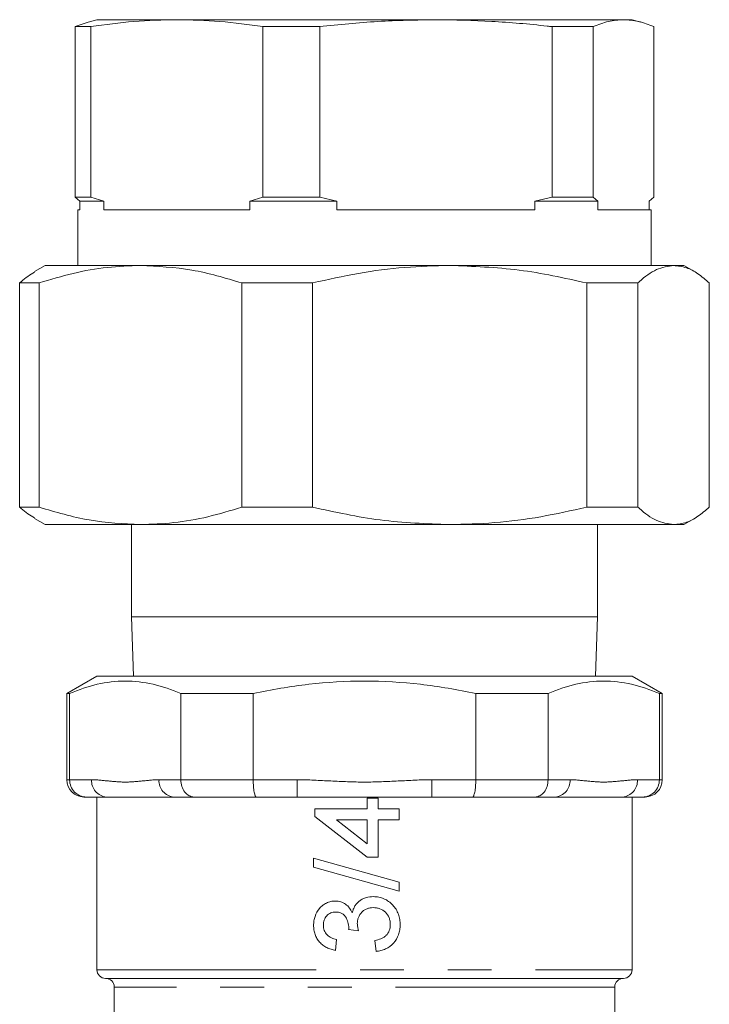
# Model space of a CAD drawing. Units: millimetres. Extents: x 168 to 224, y 76 to 256.
# Drawn here: x 168 to 188, y 127 to 156 of the extents above; entities that cross this region are included whole.
import ezdxf

# ---------------------------------------------------------------- set-up
doc = ezdxf.new("R2010")
doc.units = ezdxf.units.MM
doc.linetypes.add('PHANTOM', pattern=[12.7, 6.35, -1.27, 1.27, -1.27, 1.27, -1.27])

msp = doc.modelspace()

# ---------------------------------------------------------------- linework, layer by layer
at = {"color": 7, "linetype": 'Continuous', "lineweight": 15}
for p, q in [((170.509, 155.669), (170.251, 155.6)), ((172.823, 155.669), (170.509, 155.669)), ((180.325, 155.669), (172.823, 155.669)), ((185.761, 155.669), (180.325, 155.669)), ((186.009, 155.669), (185.761, 155.669)), ((186.266, 155.6), (186.009, 155.669)), ((169.881, 155.468), (170.253, 155.594)), ((170.335, 155.468), (169.881, 155.468)), ((169.881, 150.534), (169.881, 155.468)), ((170.335, 155.468), (170.335, 150.534)), ((176.961, 155.468), (175.312, 155.468)), ((175.312, 150.534), (175.312, 155.468)), ((176.961, 155.468), (176.961, 150.534)), ((183.69, 150.534), (183.69, 155.468)), ((184.885, 155.468), (183.69, 155.468)), ((184.885, 155.468), (184.885, 150.534)), ((186.637, 150.534), (186.637, 155.468)), ((170.335, 150.534), (169.881, 150.534)), ((170.011, 150.419), (169.881, 150.534)), ((170.335, 150.534), (170.706, 150.419)), ((174.941, 150.419), (175.312, 150.534)), ((176.961, 150.534), (175.312, 150.534)), ((176.961, 150.534), (177.462, 150.419)), ((183.189, 150.419), (183.69, 150.534)), ((184.885, 150.534), (183.69, 150.534)), ((184.885, 150.534), (185.015, 150.419)), ((186.506, 150.419), (186.637, 150.534)), ((170.011, 150.169), (170.011, 150.419)), ((170.706, 150.419), (170.011, 150.419)), ((170.706, 150.419), (170.706, 150.169)), ((174.941, 150.169), (174.941, 150.419)), ((177.462, 150.419), (174.941, 150.419)), ((177.462, 150.419), (177.462, 150.169)), ((183.189, 150.169), (183.189, 150.419)), ((185.015, 150.419), (183.189, 150.419)), ((185.015, 150.419), (185.015, 150.169)), ((186.506, 150.169), (186.506, 150.419)), ((169.959, 150.169), (169.959, 148.554)), ((169.959, 150.169), (170.011, 150.169)), ((170.706, 150.169), (174.941, 150.169)), ((177.462, 150.169), (183.189, 150.169)), ((185.015, 150.169), (186.559, 150.169)), ((186.559, 148.554), (186.559, 150.169)), ((169.009, 148.554), (168.703, 148.377)), ((169.009, 148.554), (171.771, 148.554)), ((171.771, 148.554), (180.725, 148.554)), ((180.725, 148.554), (187.213, 148.554)), ((187.213, 148.554), (187.509, 148.554)), ((187.815, 148.377), (187.509, 148.554)), ((168.271, 148.049), (168.836, 148.049)), ((168.271, 141.559), (168.271, 148.049)), ((168.836, 148.049), (168.836, 141.559)), ((174.706, 148.049), (176.757, 148.049)), ((174.706, 141.559), (174.706, 148.049)), ((176.757, 148.049), (176.757, 141.559)), ((184.694, 141.559), (184.694, 148.049)), ((184.694, 148.049), (186.179, 148.049)), ((186.179, 148.049), (186.179, 141.559)), ((188.246, 141.559), (188.246, 148.049)), ((168.271, 141.559), (168.836, 141.559)), ((174.706, 141.559), (176.757, 141.559)), ((184.694, 141.559), (186.179, 141.559)), ((168.703, 141.23), (169.009, 141.054)), ((187.509, 141.054), (187.815, 141.23)), ((169.009, 141.054), (171.771, 141.054)), ((171.509, 141.054), (171.509, 138.38)), ((171.771, 141.054), (180.725, 141.054)), ((180.725, 141.054), (187.213, 141.054)), ((185.009, 138.38), (185.009, 141.054)), ((187.213, 141.054), (187.509, 141.054)), ((171.509, 138.38), (171.564, 136.669)), ((180.059, 138.38), (171.509, 138.38)), ((185.009, 138.38), (180.059, 138.38)), ((184.954, 136.669), (185.009, 138.38)), ((170.509, 136.669), (169.634, 136.163)), ((170.509, 136.669), (186.009, 136.669)), ((186.884, 136.163), (186.009, 136.669)), ((169.634, 136.163), (169.634, 133.669)), ((169.719, 136.163), (169.634, 136.163)), ((169.719, 133.669), (169.719, 136.163)), ((175.035, 136.163), (172.942, 136.163)), ((172.942, 136.163), (172.942, 133.669)), ((175.035, 133.669), (175.035, 136.163)), ((181.482, 136.163), (181.482, 133.669)), ((183.575, 136.163), (181.482, 136.163)), ((183.575, 133.669), (183.575, 136.163)), ((186.884, 136.163), (186.799, 136.163)), ((186.799, 136.163), (186.799, 133.669)), ((186.884, 133.669), (186.884, 136.163)), ((170.201, 133.169), (170.134, 133.169)), ((170.787, 133.169), (170.201, 133.169)), ((170.509, 133.169), (170.509, 128.169)), ((170.787, 133.169), (172.74, 133.169)), ((173.326, 133.169), (172.74, 133.169)), ((175.134, 133.169), (173.326, 133.169)), ((176.306, 133.169), (175.134, 133.169)), ((176.306, 133.169), (180.211, 133.169)), ((178.656, 133.14), (178.339, 133.14)), ((178.339, 133.14), (178.339, 132.822)), ((178.656, 132.822), (178.656, 133.14)), ((181.384, 133.169), (180.211, 133.169)), ((183.191, 133.169), (181.384, 133.169)), ((183.778, 133.169), (183.191, 133.169)), ((183.778, 133.169), (185.73, 133.169)), ((186.316, 133.169), (185.73, 133.169)), ((186.009, 128.169), (186.009, 133.169)), ((186.384, 133.169), (186.316, 133.169)), ((178.339, 132.822), (176.816, 132.822)), ((176.816, 132.822), (176.816, 132.6)), ((179.259, 132.822), (178.656, 132.822)), ((179.259, 132.505), (179.259, 132.822)), ((176.816, 132.6), (178.339, 131.427)), ((177.448, 132.505), (178.339, 132.505)), ((178.339, 131.818), (177.448, 132.505)), ((178.339, 132.505), (178.339, 131.818)), ((178.656, 131.427), (178.656, 132.505)), ((178.656, 132.505), (179.259, 132.505)), ((179.259, 130.705), (176.784, 131.403)), ((176.784, 131.403), (176.784, 131.141)), ((178.339, 131.427), (178.656, 131.427)), ((176.784, 131.141), (179.259, 130.443)), ((179.259, 130.443), (179.259, 130.705)), ((177.799, 129.331), (178.085, 129.298)), ((177.419, 128.73), (177.451, 129.047)), ((178.561, 129.016), (178.593, 128.698)), ((170.759, 127.919), (185.759, 127.919)), ((171.009, 127.669), (171.009, 110.669)), ((185.509, 125.384), (185.509, 127.669))]:
    msp.add_line(p, q, dxfattribs=at)
at = {"color": 8, "linetype": 'PHANTOM', "lineweight": 0}
for p, q in [((169.634, 133.669), (169.719, 133.669)), ((169.719, 133.669), (170.354, 133.669)), ((172.307, 133.669), (172.942, 133.669)), ((172.942, 133.669), (175.035, 133.669)), ((175.035, 133.669), (176.306, 133.669)), ((176.306, 133.669), (176.306, 133.169)), ((180.211, 133.669), (181.482, 133.669)), ((180.211, 133.669), (180.211, 133.169)), ((181.482, 133.669), (183.575, 133.669)), ((183.575, 133.669), (184.211, 133.669)), ((186.163, 133.669), (186.799, 133.669)), ((186.799, 133.669), (186.884, 133.669)), ((170.509, 128.169), (186.009, 128.169)), ((185.509, 127.669), (171.009, 127.669))]:
    msp.add_line(p, q, dxfattribs=at)
at = {"color": 7, "linetype": 'Continuous', "lineweight": 15}
for centre, radius, start, end in [((170.134, 133.669), 0.5, 180, 270), ((186.384, 133.669), 0.5, 270, 0), ((170.759, 128.169), 0.25, 180, 270), ((185.759, 128.169), 0.25, 270, 0), ((170.759, 127.669), 0.25, 0, 90), ((185.759, 127.669), 0.25, 90, 180)]:
    msp.add_arc(centre, radius, start, end, dxfattribs=at)
at = {"color": 8, "linetype": 'PHANTOM', "lineweight": 0}
for centre, start, end in [((170.823, 133.637), 176.1887, 265.5981), ((172.776, 133.637), 176.1887, 265.5981), ((183.742, 133.637), 274.4019, 3.8113), ((185.694, 133.637), 274.4019, 3.8113)]:
    msp.add_arc(centre, 0.47, start, end, dxfattribs=at)
at = {"color": 7, "linetype": 'Continuous', "lineweight": 15}
for points, knots in [([(172.823, 155.669), (172.408, 155.659), (171.577, 155.641), (170.749, 155.525), (170.335, 155.468)], [0, 0, 0, 0, 0.499204, 1, 1, 1, 1]), ([(175.312, 155.468), (174.899, 155.525), (174.071, 155.641), (173.24, 155.659), (172.823, 155.669)], [0, 0, 0, 0, 0.499279, 1, 1, 1, 1]), ([(180.325, 155.669), (179.764, 155.659), (178.64, 155.641), (177.521, 155.525), (176.961, 155.468)], [0, 0, 0, 0, 0.499204, 1, 1, 1, 1]), ([(183.69, 155.468), (183.644, 155.473), (183.063, 155.538), (181.942, 155.64), (180.865, 155.659), (180.325, 155.669)], [0, 0, 0, 0, 0.041475, 0.520091, 1, 1, 1, 1]), ([(185.761, 155.669), (185.615, 155.659), (185.322, 155.641), (185.031, 155.525), (184.885, 155.468)], [0, 0, 0, 0, 0.499204, 1, 1, 1, 1]), ([(186.637, 155.468), (186.491, 155.525), (186.2, 155.641), (185.907, 155.659), (185.761, 155.669)], [0, 0, 0, 0, 0.499279, 1, 1, 1, 1]), ([(171.771, 148.554), (171.45, 148.542), (170.797, 148.519), (169.815, 148.344), (169.163, 148.147), (168.836, 148.049)], [0, 0, 0, 0, 0.325173, 0.661619, 1, 1, 1, 1]), ([(174.706, 148.049), (174.226, 148.192), (173.258, 148.481), (172.269, 148.529), (171.771, 148.554)], [0, 0, 0, 0, 0.496835, 1, 1, 1, 1]), ([(180.725, 148.554), (180.291, 148.542), (179.408, 148.519), (178.08, 148.344), (177.199, 148.147), (176.757, 148.049)], [0, 0, 0, 0, 0.325173, 0.661619, 1, 1, 1, 1]), ([(184.694, 148.049), (184.044, 148.192), (182.735, 148.481), (181.398, 148.529), (180.725, 148.554)], [0, 0, 0, 0, 0.496835, 1, 1, 1, 1]), ([(187.213, 148.554), (187.047, 148.53), (186.713, 148.482), (186.37, 148.225), (186.193, 148.061), (186.179, 148.049)], [0, 0, 0, 0, 0.476869, 0.960127, 1, 1, 1, 1]), ([(188.246, 148.049), (188.137, 148.142), (187.918, 148.331), (187.573, 148.514), (187.337, 148.54), (187.213, 148.554)], [0, 0, 0, 0, 0.320818, 0.643127, 1, 1, 1, 1]), ([(168.271, 148.049), (168.285, 148.061), (168.428, 148.194), (168.573, 148.282), (168.705, 148.362)], [0, 0, 0, 0, 0.094319, 1, 1, 1, 1]), ([(168.705, 141.247), (168.573, 141.326), (168.428, 141.413), (168.285, 141.546), (168.271, 141.559)], [0, 0, 0, 0, 0.905673, 1, 1, 1, 1]), ([(168.836, 141.559), (169.317, 141.416), (170.285, 141.127), (171.274, 141.078), (171.771, 141.054)], [0, 0, 0, 0, 0.496835, 1, 1, 1, 1]), ([(171.771, 141.054), (172.093, 141.065), (172.746, 141.088), (173.728, 141.264), (174.38, 141.46), (174.706, 141.559)], [0, 0, 0, 0, 0.325173, 0.661619, 1, 1, 1, 1]), ([(176.757, 141.559), (177.407, 141.416), (178.716, 141.127), (180.053, 141.078), (180.725, 141.054)], [0, 0, 0, 0, 0.496835, 1, 1, 1, 1]), ([(180.725, 141.054), (181.16, 141.065), (182.043, 141.088), (183.371, 141.264), (184.252, 141.46), (184.694, 141.559)], [0, 0, 0, 0, 0.325173, 0.661619, 1, 1, 1, 1]), ([(186.179, 141.559), (186.193, 141.546), (186.368, 141.385), (186.711, 141.127), (187.045, 141.078), (187.213, 141.054)], [0, 0, 0, 0, 0.039873, 0.517078, 1, 1, 1, 1]), ([(187.213, 141.054), (187.337, 141.067), (187.572, 141.093), (187.918, 141.277), (188.136, 141.465), (188.246, 141.559)], [0, 0, 0, 0, 0.356873, 0.677612, 1, 1, 1, 1]), ([(169.719, 136.163), (169.985, 136.278), (170.252, 136.369), (170.787, 136.492), (171.056, 136.524), (171.595, 136.525), (171.866, 136.493), (172.407, 136.37), (172.676, 136.278), (172.942, 136.163)], [0, 0, 0, 0, 0.25, 0.25, 0.5, 0.5, 0.75, 0.75, 1, 1, 1, 1]), ([(175.035, 136.163), (175.565, 136.278), (176.105, 136.37), (177.181, 136.493), (177.72, 136.524), (178.797, 136.524), (179.336, 136.493), (180.146, 136.4), (180.416, 136.362), (180.953, 136.272), (181.218, 136.22), (181.482, 136.163)], [0, 0, 0, 0, 0.25, 0.25, 0.5, 0.5, 0.75, 0.75, 0.875, 0.875, 1, 1, 1, 1]), ([(183.575, 136.163), (183.841, 136.278), (184.108, 136.369), (184.643, 136.492), (184.912, 136.524), (185.451, 136.525), (185.722, 136.493), (186.264, 136.37), (186.532, 136.278), (186.799, 136.163)], [0, 0, 0, 0, 0.25, 0.25, 0.5, 0.5, 0.75, 0.75, 1, 1, 1, 1]), ([(169.719, 133.669), (169.719, 133.602), (169.732, 133.537), (169.781, 133.415), (169.817, 133.359), (169.906, 133.268), (169.96, 133.231), (170.075, 133.182), (170.139, 133.169), (170.201, 133.169)], [0, 0, 0, 0, 0.25, 0.25, 0.5, 0.5, 0.75, 0.75, 1, 1, 1, 1]), ([(172.942, 133.669), (172.942, 133.602), (172.952, 133.537), (172.992, 133.415), (173.02, 133.359), (173.092, 133.268), (173.134, 133.231), (173.226, 133.182), (173.277, 133.169), (173.326, 133.169)], [0, 0, 0, 0, 0.25, 0.25, 0.5, 0.5, 0.75, 0.75, 1, 1, 1, 1]), ([(175.035, 133.669), (175.035, 133.602), (175.038, 133.537), (175.048, 133.415), (175.055, 133.359), (175.073, 133.268), (175.084, 133.231), (175.108, 133.182), (175.121, 133.169), (175.134, 133.169)], [0, 0, 0, 0, 0.25, 0.25, 0.5, 0.5, 0.75, 0.75, 1, 1, 1, 1]), ([(181.482, 133.669), (181.482, 133.602), (181.48, 133.537), (181.47, 133.415), (181.462, 133.359), (181.444, 133.268), (181.433, 133.231), (181.41, 133.182), (181.397, 133.169), (181.384, 133.169)], [0, 0, 0, 0, 0.25, 0.25, 0.5, 0.5, 0.75, 0.75, 1, 1, 1, 1]), ([(183.575, 133.669), (183.575, 133.602), (183.565, 133.537), (183.526, 133.415), (183.497, 133.359), (183.426, 133.268), (183.383, 133.231), (183.291, 133.182), (183.241, 133.169), (183.191, 133.169)], [0, 0, 0, 0, 0.25, 0.25, 0.5, 0.5, 0.75, 0.75, 1, 1, 1, 1]), ([(186.799, 133.669), (186.799, 133.602), (186.786, 133.537), (186.737, 133.415), (186.701, 133.359), (186.611, 133.268), (186.558, 133.231), (186.442, 133.182), (186.379, 133.169), (186.316, 133.169)], [0, 0, 0, 0, 0.25, 0.25, 0.5, 0.5, 0.75, 0.75, 1, 1, 1, 1]), ([(178.514, 130.285), (178.445, 130.283), (178.376, 130.277), (178.276, 130.249), (178.243, 130.236), (178.18, 130.206), (178.151, 130.188), (178.095, 130.146), (178.068, 130.123), (178.021, 130.072), (178, 130.044), (177.964, 129.985), (177.948, 129.953), (177.922, 129.888), (177.913, 129.854), (177.904, 129.82)], [0, 0, 0, 0, 0.25, 0.25, 0.375, 0.375, 0.5, 0.5, 0.625, 0.625, 0.75, 0.75, 0.875, 0.875, 1, 1, 1, 1]), ([(179.29, 129.468), (179.289, 129.521), (179.287, 129.573), (179.271, 129.676), (179.258, 129.727), (179.221, 129.826), (179.199, 129.874), (179.144, 129.963), (179.111, 130.005), (179.039, 130.081), (179, 130.115), (178.915, 130.177), (178.869, 130.203), (178.773, 130.244), (178.723, 130.26), (178.62, 130.28), (178.567, 130.283), (178.514, 130.285)], [0, 0, 0, 0, 0.125, 0.125, 0.25, 0.25, 0.375, 0.375, 0.5, 0.5, 0.625, 0.625, 0.75, 0.75, 0.875, 0.875, 1, 1, 1, 1]), ([(177.413, 130.158), (177.369, 130.156), (177.326, 130.153), (177.241, 130.134), (177.2, 130.119), (177.12, 130.082), (177.083, 130.06), (177.013, 130.008), (176.981, 129.977), (176.897, 129.877), (176.855, 129.797), (176.812, 129.673), (176.801, 129.63), (176.788, 129.543), (176.786, 129.498), (176.784, 129.454)], [0, 0, 0, 0, 0.125, 0.125, 0.25, 0.25, 0.375, 0.375, 0.5, 0.5, 0.75, 0.75, 0.875, 0.875, 1, 1, 1, 1]), ([(177.904, 129.82), (177.881, 129.868), (177.856, 129.914), (177.792, 129.997), (177.754, 130.035), (177.667, 130.095), (177.619, 130.119), (177.544, 130.143), (177.518, 130.148), (177.466, 130.155), (177.44, 130.157), (177.413, 130.158)], [0, 0, 0, 0, 0.25, 0.25, 0.5, 0.5, 0.75, 0.75, 0.875, 0.875, 1, 1, 1, 1]), ([(178.051, 129.503), (178.052, 129.534), (178.053, 129.564), (178.063, 129.624), (178.071, 129.654), (178.104, 129.74), (178.137, 129.792), (178.202, 129.857), (178.225, 129.877), (178.276, 129.911), (178.304, 129.925), (178.36, 129.947), (178.39, 129.955), (178.45, 129.965), (178.481, 129.967), (178.512, 129.967)], [0, 0, 0, 0, 0.125, 0.125, 0.25, 0.25, 0.5, 0.5, 0.625, 0.625, 0.75, 0.75, 0.875, 0.875, 1, 1, 1, 1]), ([(178.512, 129.967), (178.544, 129.967), (178.577, 129.965), (178.641, 129.954), (178.672, 129.946), (178.764, 129.912), (178.819, 129.876), (178.913, 129.787), (178.949, 129.731), (178.984, 129.641), (178.992, 129.609), (179.003, 129.545), (179.004, 129.512), (179.005, 129.48)], [0, 0, 0, 0, 0.125, 0.125, 0.25, 0.25, 0.5, 0.5, 0.75, 0.75, 0.875, 0.875, 1, 1, 1, 1]), ([(177.07, 129.464), (177.07, 129.488), (177.071, 129.512), (177.079, 129.56), (177.084, 129.583), (177.108, 129.652), (177.133, 129.694), (177.199, 129.766), (177.238, 129.795), (177.305, 129.823), (177.328, 129.83), (177.375, 129.839), (177.399, 129.84), (177.424, 129.84)], [0, 0, 0, 0, 0.125, 0.125, 0.25, 0.25, 0.5, 0.5, 0.75, 0.75, 0.875, 0.875, 1, 1, 1, 1]), ([(177.424, 129.84), (177.452, 129.84), (177.479, 129.838), (177.534, 129.828), (177.561, 129.82), (177.611, 129.795), (177.635, 129.78), (177.677, 129.742), (177.695, 129.721), (177.742, 129.65), (177.765, 129.598), (177.788, 129.517), (177.794, 129.489), (177.801, 129.433), (177.802, 129.405), (177.803, 129.377)], [0, 0, 0, 0, 0.125, 0.125, 0.25, 0.25, 0.375, 0.375, 0.5, 0.5, 0.75, 0.75, 0.875, 0.875, 1, 1, 1, 1]), ([(176.784, 129.454), (176.785, 129.41), (176.787, 129.365), (176.801, 129.279), (176.811, 129.236), (176.84, 129.152), (176.858, 129.112), (176.902, 129.036), (176.929, 129), (176.987, 128.935), (177.02, 128.905), (177.09, 128.853), (177.128, 128.83), (177.207, 128.791), (177.248, 128.775), (177.332, 128.748), (177.375, 128.739), (177.419, 128.73)], [0, 0, 0, 0, 0.125, 0.125, 0.25, 0.25, 0.375, 0.375, 0.5, 0.5, 0.625, 0.625, 0.75, 0.75, 0.875, 0.875, 1, 1, 1, 1]), ([(177.451, 129.047), (177.425, 129.052), (177.4, 129.057), (177.35, 129.071), (177.326, 129.08), (177.255, 129.111), (177.211, 129.14), (177.139, 129.216), (177.112, 129.261), (177.086, 129.334), (177.079, 129.359), (177.072, 129.411), (177.071, 129.438), (177.07, 129.464)], [0, 0, 0, 0, 0.125, 0.125, 0.25, 0.25, 0.5, 0.5, 0.75, 0.75, 0.875, 0.875, 1, 1, 1, 1]), ([(178.085, 129.298), (178.076, 129.332), (178.068, 129.366), (178.056, 129.434), (178.052, 129.469), (178.051, 129.503)], [0, 0, 0, 0, 0.5, 0.5, 1, 1, 1, 1]), ([(179.005, 129.48), (179.004, 129.45), (179.003, 129.42), (178.994, 129.362), (178.987, 129.334), (178.957, 129.249), (178.924, 129.198), (178.859, 129.138), (178.835, 129.12), (178.784, 129.09), (178.757, 129.078), (178.676, 129.043), (178.619, 129.029), (178.561, 129.016)], [0, 0, 0, 0, 0.125, 0.125, 0.25, 0.25, 0.5, 0.5, 0.625, 0.625, 0.75, 0.75, 1, 1, 1, 1]), ([(178.593, 128.698), (178.64, 128.704), (178.688, 128.711), (178.78, 128.735), (178.825, 128.75), (178.956, 128.812), (179.032, 128.869), (179.162, 129.011), (179.212, 129.093), (179.261, 129.23), (179.272, 129.276), (179.287, 129.371), (179.29, 129.42), (179.29, 129.468)], [0, 0, 0, 0, 0.125, 0.125, 0.25, 0.25, 0.5, 0.5, 0.75, 0.75, 0.875, 0.875, 1, 1, 1, 1]), ([(177.803, 129.377), (177.803, 129.373), (177.803, 129.369), (177.802, 129.365), (177.802, 129.361), (177.802, 129.357), (177.802, 129.354), (177.801, 129.346), (177.8, 129.339), (177.799, 129.331)], [0, 0, 0, 0, 0.00002288175, 0.00002288175, 0.00002288175, 0.00004576682, 0.00004576682, 0.00004576682, 0.00009150317, 0.00009150317, 0.00009150317, 0.00009150317])]:
    msp.add_open_spline(points, degree=3, knots=knots, dxfattribs=at)
at = {"color": 8, "linetype": 'PHANTOM', "lineweight": 0}
for points in [[(170.354, 133.669), (170.517, 133.669), (170.68, 133.649), (171.005, 133.616), (171.168, 133.602), (171.493, 133.602), (171.656, 133.616), (171.981, 133.649), (172.144, 133.669), (172.307, 133.669)], [(176.306, 133.669), (176.632, 133.669), (176.957, 133.649), (177.607, 133.616), (177.933, 133.602), (178.584, 133.602), (178.909, 133.616), (179.56, 133.649), (179.885, 133.669), (180.211, 133.669)], [(184.211, 133.669), (184.374, 133.669), (184.536, 133.649), (184.861, 133.616), (185.024, 133.602), (185.349, 133.602), (185.512, 133.616), (185.838, 133.649), (186, 133.669), (186.163, 133.669)]]:
    msp.add_open_spline(points, degree=3, knots=[0, 0, 0, 0, 0.25, 0.25, 0.5, 0.5, 0.75, 0.75, 1, 1, 1, 1], dxfattribs=at)

doc.saveas('drawing.dxf')
